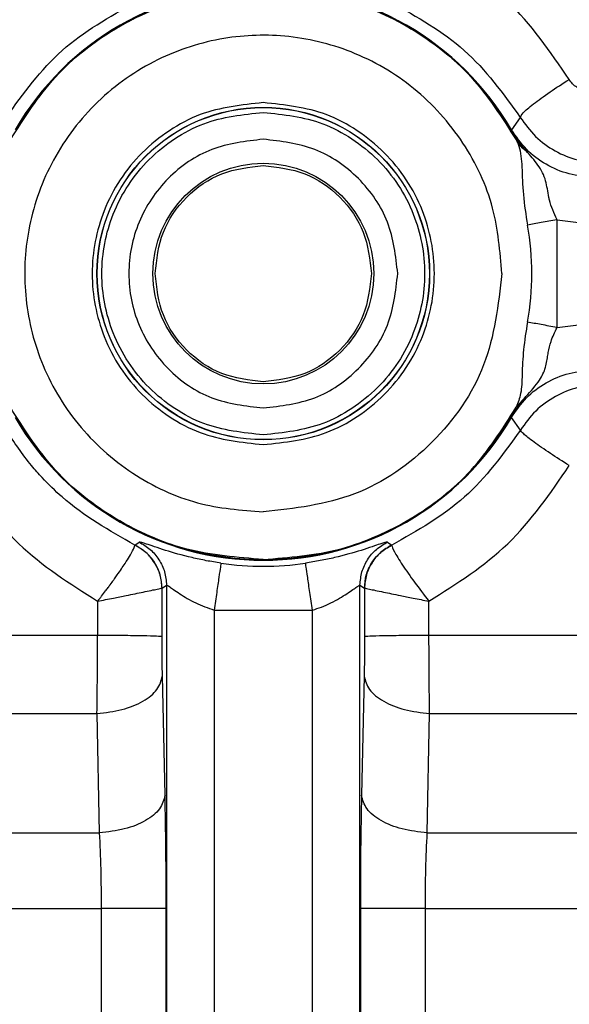
# Model space of a CAD drawing. Units: inches. Extents: x 144.9 to 238.4, y 214.8 to 247.7.
# Drawn here: x 158.7 to 158.7, y 225.2 to 225.3 of the extents above; entities that cross this region are included whole.
import ezdxf

# ---------------------------------------------------------------- set-up
doc = ezdxf.new("R2010")
doc.units = ezdxf.units.IN
doc.header["$LTSCALE"] = 0.25
doc.header["$MEASUREMENT"] = 0
doc.layers.add('ANNOTATIONS', color=1, linetype='Continuous')
doc.layers.add('MOTOR RH', color=7, linetype='Continuous')
doc.styles.add('ARIAL', font='arial.ttf', dxfattribs={"height": 0.09375})
doc.dimstyles.new('STANDARD$0', dxfattribs={"dimtxt": 0.09375, "dimasz": 0.09375, "dimexe": 0.03125, "dimexo": 0.046875, "dimgap": 0.09, "dimtad": 0, "dimtih": 1, "dimtoh": 1, "dimdec": 4, "dimzin": 0, "dimdsep": 46, "dimtxsty": 'ARIAL', "dimcen": 0.09, "dimadec": 0, "dimazin": 0, "dimtfac": 1, "dimtdec": 4, "dimtofl": 0, "dimtmove": 0, "dimatfit": 1, "dimfxl": 1, "dimtolj": 1, "dimtzin": 0, "dimarcsym": 0})

# ---------------------------------------------------------------- blocks, each defined once
blk = doc.blocks.new('*D81')
at = {"layer": 'ANNOTATIONS', "color": 0, "lineweight": -2, "transparency": 16777216}
for p, q in [((158.0267998131947, 223.8493624093616), (158.0267998131947, 225.9990556059784)), ((159.1674248131948, 224.9900478364819), (159.1674248131948, 225.9990556059784)), ((158.1205498131947, 225.9678056059784), (158.312002320016, 225.9678056059784)), ((159.0736748131948, 225.9678056059784), (158.8822223063734, 225.9678056059784))]:
    blk.add_line(p, q, dxfattribs=at)
at = {"layer": 'ANNOTATIONS', "color": 0, "transparency": 16777216}
for points in [[(158.1205498131947, 225.9834306059784), (158.1205498131947, 225.9521806059784), (158.0267998131947, 225.9678056059784)], [(159.0736748131948, 225.9834306059784), (159.0736748131948, 225.9521806059784), (159.1674248131948, 225.9678056059784)]]:
    blk.add_solid(points, dxfattribs=at)
at = {"layer": 'defpoints', "color": 0, "transparency": 16777216}
for p in [(158.0267998131947, 225.9678056059784), (159.1674248131948, 224.9431728364819), (158.0267998131947, 223.8024874093616)]:
    blk.add_point(p, dxfattribs=at)
at = {"layer": 'ANNOTATIONS', "color": 0, "transparency": 16777216, "insert": (158.5971123131947, 225.9678056059784), "char_height": 0.09375, "attachment_point": 5, "style": 'ARIAL'}
blk.add_mtext('\\A1;18 5/8"', dxfattribs=at)
blk = doc.blocks.new('*D83')
at = {"layer": 'ANNOTATIONS', "color": 0, "lineweight": -2, "transparency": 16777216}
for p, q in [((158.0267998131947, 223.8493624093616), (158.0267998131947, 226.3654182400987)), ((159.5003668910919, 225.1127240708358), (159.5003668910919, 226.3654182400987)), ((158.1205498131947, 226.3341682400987), (158.559241605895, 226.3341682400987)), ((159.4066168910919, 226.3341682400987), (158.9679250983916, 226.3341682400987))]:
    blk.add_line(p, q, dxfattribs=at)
at = {"layer": 'ANNOTATIONS', "color": 0, "transparency": 16777216}
for points in [[(158.1205498131947, 226.3497932400987), (158.1205498131947, 226.3185432400987), (158.0267998131947, 226.3341682400987)], [(159.4066168910919, 226.3497932400987), (159.4066168910919, 226.3185432400987), (159.5003668910919, 226.3341682400987)]]:
    blk.add_solid(points, dxfattribs=at)
at = {"layer": 'defpoints', "color": 0, "transparency": 16777216}
for p in [(158.0267998131947, 226.3341682400987), (159.5003668910919, 225.0658490708358), (158.0267998131947, 223.8024874093616)]:
    blk.add_point(p, dxfattribs=at)
at = {"layer": 'ANNOTATIONS', "color": 0, "transparency": 16777216, "insert": (158.7635833521433, 226.3341682400987), "char_height": 0.09375, "attachment_point": 5, "style": 'ARIAL'}
blk.add_mtext('\\A1;24""', dxfattribs=at)

msp = doc.modelspace()

# ---------------------------------------------------------------- linework, layer by layer
at = {"layer": 'MOTOR RH'}
for p, q in [((158.7142237264321, 225.2486459887879), (158.7137603876606, 225.2480085184223)), ((158.7137347859637, 225.2479936633441), (158.7137480736336, 225.2480013764337)), ((158.7137480736305, 225.2480013764384), (158.7137603876606, 225.2480085184223)), ((158.7161216644394, 225.237763323008), (158.7161216669535, 225.243346968459)), ((158.7161216669535, 225.243346968459), (158.7180139885801, 225.2431002069639)), ((158.7161216644394, 225.237763323008), (158.7180139879105, 225.238010090271)), ((158.7145072325347, 225.2341830556225), (158.7140086007736, 225.2336334974192)), ((158.7137480736295, 225.2331089207584), (158.7137347852558, 225.2331166342567)), ((158.7137603850847, 225.2331017743319), (158.7137480736294, 225.2331089207586)), ((158.7142315675532, 225.2324533341722), (158.7137603850873, 225.2331017743367)), ((158.6942750503109, 225.2264944861735), (158.6942772159237, 225.2264863825251)), ((158.6942750507606, 225.2264944871243), (158.6944891529647, 225.2266510631459)), ((158.7073511234734, 225.2266510633425), (158.7075652256723, 225.226494487323)), ((158.7075652242966, 225.2264944866731), (158.7075630361178, 225.226486432799)), ((158.6956802535175, 225.221750546324), (158.6956820132565, 225.2242695013338)), ((158.6956820132565, 225.2242695013338), (158.6956834276745, 225.2242711470571)), ((158.6956834276745, 225.2242711470571), (158.6959159498862, 225.2244191107396)), ((158.6959159498862, 225.2244191107396), (158.6959159498862, 224.8162384305487)), ((158.7059243261275, 224.8162384305489), (158.7059243261275, 225.22441911074)), ((158.7059243261275, 225.22441911074), (158.7061568483389, 225.2242711470483)), ((158.7061568483389, 225.2242711470483), (158.7061582627566, 225.2242695013271)), ((158.7061582627566, 225.2242695013271), (158.7061598092363, 225.2217504412822)), ((158.6923448105544, 225.2235877591952), (158.6923438153445, 225.2218144275743)), ((158.7094964606687, 225.2218144275743), (158.7094954652669, 225.223587759483)), ((158.6983750808583, 225.2231274206559), (158.7034651951555, 225.2231274206559)), ((158.6983750808583, 225.2231274206559), (158.6983750808585, 224.8175301206308)), ((158.7034651951555, 224.8175301206325), (158.7034651951555, 225.2231274206559)), ((158.6923438153445, 225.2218144275743), (158.676863332748, 225.2218144275743)), ((158.6923438479747, 225.221685595835), (158.6923438153445, 225.2218144275743)), ((158.7094964280385, 225.221685595835), (158.7094964606687, 225.2218144275743)), ((158.7249769432609, 225.2218144275743), (158.7094964606687, 225.2218144275743)), ((158.695836122278, 225.2135357496614), (158.6957003095768, 225.2197163576463)), ((158.7061399664365, 225.2197163576463), (158.7060041550603, 225.213535725768)), ((158.676699909585, 225.2177732020839), (158.6923117483122, 225.2177732020839)), ((158.6923117483122, 225.2177732020838), (158.692433279222, 225.2115925702055)), ((158.7094069967914, 225.2115925702055), (158.7095285277011, 225.2177732020838)), ((158.7095285277011, 225.2177732020838), (158.7251403664281, 225.2177732020838)), ((158.674999134476, 225.2115925702055), (158.692433279222, 225.2115925702055)), ((158.7094069967914, 225.2115925702055), (158.7228783359218, 225.2115925702055)), ((158.599707520459, 225.2076801764554), (158.6925321928198, 225.2076801764554)), ((158.6925321928198, 225.2076801764554), (158.6925321928198, 225.1847083168501)), ((158.6958951404181, 225.1847083168501), (158.6958951404181, 225.2076801764554)), ((158.7059451355955, 225.2076801764554), (158.7059451355955, 225.1847083168501)), ((158.7093080831937, 225.1847083168501), (158.7093080831937, 225.2076801764554)), ((158.7093080831937, 225.2076801764554), (158.7206474576846, 225.2076801764554))]:
    msp.add_line(p, q, dxfattribs=at)
for radius in [0.00860798463779101, 0.008597097106269658, 0.005714522682385592]:
    msp.add_circle((158.7009201380072, 225.2405551485995), radius, dxfattribs=at)
for centre, radius, start, end in [((158.7009201380071, 225.2405551485995), 0.01484670781277763, 30.13384643616126, 149.8661337382006), ((158.7009201380071, 225.2405551485995), 0.01483247253114499, 30.13386624190988, 149.8661337381121), ((158.7009201380072, 225.2405551485995), 0.01390074795737825, 349.5934701709094, 10.40654211143515), ((158.7009201380071, 225.2405551485995), 0.01484670781222784, 210.1338487724491, 329.8661337458644), ((158.7009201380071, 225.2405551485995), 0.01483247253114537, 210.133848772436, 329.8661337380955), ((158.7009201380069, 225.2405551485995), 0.01515345024621911, 261.6915448728645, 278.3084551271355)]:
    msp.add_arc(centre, radius, start, end, dxfattribs=at)
for points, knots in [([(158.6923630101803, 225.2576378462921), (158.6909255922965, 225.2567273833698), (158.6880174168924, 225.2548853401429), (158.6860714486553, 225.2520485612384), (158.6850873101419, 225.2506139112165)], [0, 0, 0, 0, 0.4942679460528567, 1, 1, 1, 1]), ([(158.716752967351, 225.2506139087108), (158.7157688695941, 225.2520485078123), (158.71382290958, 225.2548852915244), (158.7109147371493, 225.25672734429), (158.7094772660407, 225.2576378465707)], [0, 0, 0, 0, 0.5057132468039827, 1, 1, 1, 1]), ([(158.6878317039891, 225.2474768529979), (158.6885502685302, 225.248610268461), (158.689987397608, 225.25087709938), (158.6931976612569, 225.2533879386992), (158.6969036794504, 225.2549979745896), (158.7009201239702, 225.2555427059019), (158.7049365694605, 225.2549979819324), (158.7086425905264, 225.2533879528441), (158.7118528586637, 225.2508771194699), (158.7132899918292, 225.2486102912616), (158.7140085584096, 225.247476877161)], [0, 0, 0, 0, 0.1250000027331761, 0.2500000046856407, 0.3750000058572922, 0.5000000062480386, 0.6250000058577772, 0.7500000046864165, 0.8750000027338564, 1, 1, 1, 1]), ([(158.6881054907551, 225.2479936629364), (158.6888377803423, 225.249060312522), (158.6903023595216, 225.2511936117006), (158.6934524877159, 225.2535365059487), (158.6970471666659, 225.255035082756), (158.7009201380122, 225.255540843589), (158.7047931094112, 225.2550350829524), (158.7083877885127, 225.2535365062999), (158.7115379169356, 225.2511936121336), (158.713002496286, 225.249060312943), (158.7137347859637, 225.2479936633441)], [0, 0, 0, 0, 0.1249999969961436, 0.2499999948503012, 0.3749999935625857, 0.499999993133118, 0.6249999935620066, 0.749999994849371, 0.8749999969953303, 1, 1, 1, 1]), ([(158.6876165502018, 225.2486459916036), (158.688509719329, 225.2498823036691), (158.690296074921, 225.2523549517983), (158.692961809393, 225.2538526591312), (158.6942946895652, 225.2546015200657)], [0, 0, 0, 0, 0.4999951472360986, 0.9999999999999999, 0.9999999999999999, 0.9999999999999999, 0.9999999999999999]), ([(158.7075455864487, 225.2546015200654), (158.7088784669931, 225.253852658688), (158.7115442019674, 225.2523549506052), (158.7133305574397, 225.2498823013338), (158.714223726426, 225.2486459888096)], [0, 0, 0, 0, 0.5000048981999383, 1, 1, 1, 1]), ([(158.7132658597651, 225.2405551656057), (158.7131725183357, 225.2417021498523), (158.712978682263, 225.2440840174026), (158.7113803365613, 225.2474490308251), (158.7088440728245, 225.2502795454319), (158.7055984790022, 225.2521758468578), (158.7021010078207, 225.2530072756566), (158.698558366733, 225.2528425391798), (158.6951129144469, 225.2516626058972), (158.6920510455188, 225.2494242288707), (158.6898126727108, 225.2463623568594), (158.6886327441698, 225.2429169029436), (158.6884680125817, 225.2393742615473), (158.6892994462396, 225.2358767912893), (158.6911957521157, 225.2326311996252), (158.694026270143, 225.2300949390564), (158.6973912856807, 225.228496597027), (158.6997731536157, 225.2283027635415), (158.7009201380072, 225.2282094233612)], [0, 0, 0, 0, 0.05917703802562201, 0.1228891041996366, 0.1886135184606693, 0.2533163004458842, 0.3142284391605579, 0.3721827698893025, 0.4346196287901687, 0.4999999848188777, 0.5653803408475889, 0.6278171997484551, 0.6857715307198136, 0.7466836732994789, 0.8113864632359197, 0.8771108867122522, 0.9408229596791734, 0.9999999999999999, 0.9999999999999999, 0.9999999999999999, 0.9999999999999999]), ([(158.7142237291157, 225.2486459844106), (158.7142493429601, 225.2487109817871), (158.7143022352858, 225.2488452007022), (158.7148614576639, 225.2493208744924), (158.7157052633097, 225.249936854643), (158.7164111378104, 225.2503930094185), (158.7167529673515, 225.2506139087107)], [0, 0, 0, 0, 0.2421319597093623, 0.5000000105280129, 0.7578680532770308, 1, 1, 1, 1]), ([(158.7177889357456, 225.2500182595641), (158.7176764857305, 225.2500266989476), (158.7174514797808, 225.2500435856639), (158.7171584281026, 225.2501851090598), (158.7169169950591, 225.2503748207783), (158.7168077405969, 225.2505340708452), (158.716752967351, 225.2506139087108)], [0, 0, 0, 0, 0.2701955909232771, 0.5406456861674007, 0.7697089323608743, 1, 1, 1, 1]), ([(158.7009201380072, 225.2494091587528), (158.6998067964797, 225.249290240457), (158.6980879181605, 225.2491066435324), (158.6960239092294, 225.2480043028852), (158.6946171642506, 225.2468602912957), (158.6934654340025, 225.2454513598276), (158.6923979937768, 225.2433880091989), (158.6918512291151, 225.2405551507402), (158.6923979079461, 225.2377227239662), (158.6934651899626, 225.2356593250041), (158.6946165442405, 225.2342506248843), (158.6960235215439, 225.2331062359708), (158.6980874816431, 225.232003713894), (158.6998067988489, 225.2318200618351), (158.7009201380072, 225.2317011384463)], [0, 0, 0, 0, 0.1197214724655156, 0.1848369420212467, 0.2499999785806565, 0.3151154695469928, 0.3802785275346519, 0.5000000000001679, 0.6197214724656204, 0.6848369420213178, 0.7499999785806767, 0.815115469549543, 0.8802785275345464, 1, 1, 1, 1]), ([(158.7009201380072, 225.232204077009), (158.6998700380807, 225.2323162401848), (158.6982488104897, 225.2324894065956), (158.6963020430682, 225.2335291253277), (158.6949752126804, 225.2346081423472), (158.6938888940546, 225.2359370481931), (158.6928820836313, 225.2378831919464), (158.6923663746781, 225.2405551464589), (158.6928819978006, 225.2432266692867), (158.6938886500146, 225.2451728613734), (158.6949745926703, 225.246501535871), (158.6963016553827, 225.2475809302144), (158.6982483739723, 225.2486208303764), (158.6998700404499, 225.2487940519215), (158.7009201380072, 225.2489062201903)], [0, 0, 0, 0, 0.1197214725034547, 0.1848355090497729, 0.2499999772894987, 0.3151140365348433, 0.380278527494235, 0.4999999999976879, 0.6197214725017927, 0.6848355090465457, 0.7499999772895518, 0.8151140365304407, 0.8802785274958981, 1, 1, 1, 1]), ([(158.7009201380072, 225.2317011384463), (158.7020334795347, 225.2318200567421), (158.7037523578539, 225.2320036536667), (158.7058163667851, 225.2331059943138), (158.7072231117639, 225.2342500059033), (158.7083748420119, 225.2356589373715), (158.7094422822376, 225.2377222880002), (158.7099890468993, 225.2405551464589), (158.7094423680684, 225.2433875732328), (158.7083750860519, 225.2454509721949), (158.707223731774, 225.2468596723148), (158.7058167544706, 225.2480040612283), (158.7037527943713, 225.2491065833051), (158.7020334771655, 225.249290235364), (158.7009201380072, 225.2494091587528)], [0, 0, 0, 0, 0.1197214724654487, 0.1848369420211751, 0.2499999785804968, 0.3151154695480157, 0.3802785275343067, 0.4999999999997556, 0.6197214724652664, 0.6848369420192741, 0.749999978580439, 0.8151154695472154, 0.8802785275344884, 1, 1, 1, 1]), ([(158.7009201380072, 225.2489062201903), (158.7019702379337, 225.2487940570145), (158.7035914655247, 225.2486208906037), (158.7055382329462, 225.2475811718715), (158.7068650633339, 225.246502154852), (158.7079513819598, 225.245173249006), (158.7089581923831, 225.2432271052527), (158.7094739013363, 225.2405551507402), (158.7089582782138, 225.2378836279124), (158.7079516259998, 225.2359374358257), (158.706865683344, 225.2346087613281), (158.7055386206317, 225.2335293669847), (158.703591902042, 225.2324894668228), (158.7019702355645, 225.2323162452778), (158.7009201380072, 225.232204077009)], [0, 0, 0, 0, 0.119721472504056, 0.1848355090461665, 0.2499999772918313, 0.315114036536296, 0.3802785274983258, 0.5000000000023838, 0.6197214725057897, 0.6848355090501173, 0.7499999772918491, 0.8151140365379534, 0.8802785274965881, 1, 1, 1, 1]), ([(158.7142237264322, 225.2486459887879), (158.7144704271598, 225.2483019257267), (158.7149633111529, 225.2476145212869), (158.7160023764382, 225.246872230557), (158.7171752738862, 225.2463806894123), (158.7180123444702, 225.2463202857083), (158.7184297259085, 225.2462901671193)], [0, 0, 0, 0, 0.2512621518007402, 0.5019972737976833, 0.7516851049977825, 1, 1, 1, 1]), ([(158.7137347859633, 225.2479936633439), (158.713741375016, 225.2479822550004), (158.7137551823801, 225.2479583488093), (158.7137840548431, 225.2479073069112), (158.7138318994957, 225.2478205535651), (158.7139113950889, 225.2476707034551), (158.7139690269585, 225.2475557364945), (158.7140085584099, 225.2474768771611)], [0, 0, 0, 0, 0.04451890144029485, 0.09328938616007941, 0.2107546936892916, 0.45863265125128, 1, 1, 1, 1]), ([(158.7145097774539, 225.2469248069336), (158.714334174908, 225.2471421420348), (158.7140639871827, 225.2474765408119), (158.7138299839616, 225.2478652838911), (158.7137480659669, 225.2480013719899)], [0, 0, 0, 0, 0.6499279185760071, 1, 1, 1, 1]), ([(158.7180139677092, 225.2455593367291), (158.7175855899818, 225.2455914714109), (158.716728016706, 225.2456558021233), (158.715533583228, 225.2461726527137), (158.7144881606479, 225.2469462312035), (158.714002651432, 225.2476549003129), (158.7137603876606, 225.2480085184223)], [0, 0, 0, 0, 0.2498968077507752, 0.5002706965060651, 0.7506405609814341, 1, 1, 1, 1]), ([(158.7140085584096, 225.247476877161), (158.7140455084057, 225.2474001274304), (158.7140979155693, 225.2472912712437), (158.7142482350511, 225.246869548212), (158.7143152105928, 225.2460853579545), (158.7143475139246, 225.244624371031), (158.7145091797964, 225.243594912516), (158.7145922305107, 225.2430660608539)], [0, 0, 0, 0, 0.06623918617359088, 0.09394880166818109, 0.3757658006162798, 0.6793194781475271, 1, 1, 1, 1]), ([(158.7140085584152, 225.247476877164), (158.7140744354799, 225.2473718886052), (158.7142062837288, 225.247161761489), (158.7144085647542, 225.2470038293731), (158.7145097774657, 225.2469248069456)], [0, 0, 0, 0, 0.4996430766261755, 1, 1, 1, 1]), ([(158.7161216669535, 225.243346968459), (158.7159669331205, 225.2436822193658), (158.7158114535409, 225.2440190860293), (158.7157293057212, 225.2443720398958), (158.7157188998414, 225.2444192976622), (158.7156431419121, 225.2447723689591), (158.715567666682, 225.2454315885055), (158.7151915560633, 225.2461657146926), (158.7147341810706, 225.2466749559673), (158.7145097774539, 225.2469248069336)], [0, 0, 0, 0, 0.243764274832759, 0.2449391075959437, 0.2537238118362362, 0.2777359692033354, 0.5002179832568617, 0.7547900651215846, 1, 1, 1, 1]), ([(158.7132658597651, 225.2405551656057), (158.7130802869905, 225.2389374165984), (158.7127091414412, 225.2357019185838), (158.7098542034434, 225.2316210951611), (158.7057733842685, 225.2287661513918), (158.702537886761, 225.2283949993714), (158.7009201380072, 225.2282094233612)], [0, 0, 0, 0, 0.2499999869595949, 0.4999999739191645, 0.7499999869595833, 1, 1, 1, 1]), ([(158.7145922310491, 225.2380442392762), (158.7145163180075, 225.2375646448486), (158.7143703504526, 225.2366424683093), (158.7143104396245, 225.2353504296734), (158.7142941084952, 225.2343606137001), (158.7140991484016, 225.2338641029307), (158.714008598505, 225.2336334967693)], [0, 0, 0, 0, 0.2909159495900409, 0.5593806937676663, 0.7953528239277046, 1, 1, 1, 1]), ([(158.7145072519028, 225.234183035974), (158.7147661193466, 225.2344687885379), (158.7152134730008, 225.2349626028694), (158.7155028516144, 225.2355610342475), (158.7155845852883, 225.2359687980145), (158.715628267162, 225.2362287354136), (158.7156854112742, 225.2365568192818), (158.7158036356241, 225.2371010888016), (158.7160070232109, 225.237524604567), (158.7161216644394, 225.237763323008)], [0, 0, 0, 0, 0.2808698005766553, 0.4853763371267815, 0.5782657728543859, 0.6165451334608597, 0.6883067600615383, 0.8243113234431394, 1, 1, 1, 1]), ([(158.7161216644394, 225.2377633230081), (158.7158432474602, 225.2378144574324), (158.7152864134267, 225.2379167262948), (158.7148236276475, 225.2380017344949), (158.7145922347269, 225.2380442386007)], [0, 0, 0, 0, 0.4999999328059435, 1, 1, 1, 1]), ([(158.713760385082, 225.2331017743352), (158.7140032324689, 225.2334561272172), (158.7144893908567, 225.2341655094675), (158.7155360261471, 225.2349390513075), (158.716729887341, 225.2354548361952), (158.7175865213473, 225.2355189622643), (158.7180139723369, 225.2355509604706)], [0, 0, 0, 0, 0.249896806398706, 0.5002706845694604, 0.7506405432555654, 1, 1, 1, 1]), ([(158.7184362890848, 225.2348084429113), (158.718019973486, 225.2347784699176), (158.7171840029419, 225.2347182835111), (158.7160115256057, 225.2342276516947), (158.7149717239499, 225.2334853635017), (158.7144784370337, 225.2327975540496), (158.7142315675503, 225.2324533341677)], [0, 0, 0, 0, 0.2477949348412894, 0.4975774799932137, 0.748558528847733, 1, 1, 1, 1]), ([(158.7137480636296, 225.2331089265631), (158.7138498412359, 225.2332763491543), (158.7140845336879, 225.2336624146146), (158.7143544107415, 225.233994796219), (158.7145072519028, 225.234183035974)], [0, 0, 0, 0, 0.4336637393776265, 1, 1, 1, 1]), ([(158.714008599303, 225.233633498197), (158.7139627266671, 225.2335418825279), (158.7139011624223, 225.2334189279738), (158.7138110142845, 225.2332515700626), (158.7137655821292, 225.2331701183422), (158.7137443477525, 225.2331332411825), (158.7137347852592, 225.2331166342627)], [0, 0, 0, 0, 0.6377013915186175, 0.8558393020775598, 0.9350800014446529, 1, 1, 1, 1]), ([(158.7137347852592, 225.2331166342627), (158.713002495672, 225.232049984677), (158.7115379164927, 225.2299166854984), (158.7083877882983, 225.2275737912503), (158.7047931093483, 225.2260752144431), (158.700920138002, 225.2255694536101), (158.6970471666031, 225.2260752142469), (158.6934524875015, 225.2275737908995), (158.6903023590788, 225.2299166850659), (158.6888377797285, 225.2320499842564), (158.6881054900508, 225.2331166338554)], [0, 0, 0, 0, 0.1249999969973721, 0.2499999948526403, 0.3749999935657923, 0.4999999931368375, 0.6249999935657816, 0.7499999948526228, 0.8749999969973602, 1, 1, 1, 1]), ([(158.6942750507604, 225.2264944871245), (158.6929541474318, 225.2272450109365), (158.6912150634949, 225.2282331407093), (158.6896105758374, 225.2298345216205), (158.6886056725078, 225.2309618432427), (158.6880299764236, 225.2318231045221), (158.6876087082633, 225.2324533362791)], [0, 0, 0, 0, 0.4994163209013457, 0.6575249549191275, 0.7493923683859306, 1, 1, 1, 1]), ([(158.7142315675503, 225.2324533341677), (158.7133395055591, 225.2312164308372), (158.7115548382038, 225.2287418707534), (158.7088953661438, 225.2272437670419), (158.7075652252526, 225.2264944871243)], [0, 0, 0, 0, 0.4998477663242425, 1, 1, 1, 1]), ([(158.7167577926952, 225.2306123229962), (158.7164204518045, 225.2308273312827), (158.7157244644743, 225.2312709272043), (158.7148886619718, 225.2318524155096), (158.7143270424101, 225.2322893120154), (158.7142627363388, 225.2323997873829), (158.7142315675503, 225.2324533341677)], [0, 0, 0, 0, 0.2423468430365483, 0.4999996647775239, 0.7576526697766329, 1, 1, 1, 1]), ([(158.6850824827171, 225.2306123239778), (158.6860635551086, 225.2291799599397), (158.6880066162883, 225.2263430938922), (158.6909082451608, 225.2245001707249), (158.6923448105515, 225.2235877591946)], [0, 0, 0, 0, 0.5049107057224538, 1, 1, 1, 1]), ([(158.7094954652698, 225.2235877594825), (158.7109319847567, 225.2245001369585), (158.7138336160712, 225.226343051781), (158.7157766843153, 225.2291799135436), (158.7167577918226, 225.2306123214793)], [0, 0, 0, 0, 0.4950730576175814, 1, 1, 1, 1]), ([(158.6923448159949, 225.2235877671733), (158.6923451661484, 225.2235875524396), (158.6923456642071, 225.2235872470021), (158.6923463958296, 225.2235871090838), (158.6923468888888, 225.2235871549827), (158.6923473429232, 225.2235873594695), (158.6923479214575, 225.2235878669364), (158.6923494724536, 225.2235907362822), (158.6923510594932, 225.2235972614193), (158.6923607063553, 225.2236067998944), (158.6923750523498, 225.223626701589), (158.6924063060331, 225.2236650967431), (158.6924667211261, 225.2237430364252), (158.6925878046672, 225.223898407143), (158.6927119295335, 225.2240613845854), (158.6928441362575, 225.2242366904009), (158.6929735475638, 225.2244101913871), (158.6931063506022, 225.2245916143062), (158.6932425404138, 225.2247810308775), (158.6934702369024, 225.2251027028348), (158.693841531827, 225.2256523126013), (158.6942126614485, 225.226264573993), (158.6942557946615, 225.2264127582046), (158.6942772395895, 225.2264864322835)], [0, 0, 0, 0, 0.0002283970944449638, 0.0003248721762062513, 0.0004140145940401821, 0.0005032435760728516, 0.0006007673814493021, 0.0008418319656545228, 0.002311630713314316, 0.00429629804515284, 0.00826647681793616, 0.01621010148256831, 0.03210952631000902, 0.06394968954175503, 0.1277323049111053, 0.149313529631626, 0.1915231875591197, 0.255082577365024, 0.285044389012479, 0.336749672407651, 0.5075171558878908, 0.7551478695765016, 1, 1, 1, 1]), ([(158.6956834276745, 225.2242711470571), (158.6956624483859, 225.224501798045), (158.6956204504841, 225.2249635323649), (158.6953139734982, 225.2255948548443), (158.6948741381857, 225.2261417013596), (158.6944746218718, 225.226376965298), (158.6942750507584, 225.2264944871225)], [0, 0, 0, 0, 0.2497659129227716, 0.4999999999364226, 0.7502340873577683, 1, 1, 1, 1]), ([(158.6956820130554, 225.2242695009929), (158.6956634788918, 225.2244954052163), (158.6956256516907, 225.2249564632227), (158.6953253421671, 225.2255961054268), (158.6948750078585, 225.2261410854357), (158.6944738128125, 225.2263728666325), (158.6942772395898, 225.2264864322841)], [0, 0, 0, 0, 0.244984593155578, 0.4999999840923468, 0.755015383466281, 1, 1, 1, 1]), ([(158.6987304307518, 225.2255607417589), (158.6984757635197, 225.2256013001491), (158.6979609593624, 225.2256832880347), (158.6969314672923, 225.2259064030696), (158.6957533059884, 225.2262424929691), (158.6947411412479, 225.226605804207), (158.694573985864, 225.2266358266164), (158.6944891525405, 225.2266510633424)], [0, 0, 0, 0, 0.108793803583196, 0.2199242592547365, 0.4637848722709093, 0.7278645152829483, 1, 1, 1, 1]), ([(158.6944891529643, 225.2266510631453), (158.6946910577639, 225.2265341909681), (158.6950952566775, 225.2263002212597), (158.6955410241658, 225.2257514588788), (158.6958519594469, 225.2251165037167), (158.6958946334406, 225.2246514257483), (158.6959159498862, 225.2244191107396)], [0, 0, 0, 0, 0.2497592062375704, 0.5000000000634659, 0.7502407934708483, 1, 1, 1, 1]), ([(158.7073511234734, 225.2266510633425), (158.7072663249072, 225.2266358419967), (158.707099446739, 225.2266058873593), (158.7060886877802, 225.2262431089246), (158.7049124828065, 225.2259073369617), (158.7038819052723, 225.2256837367384), (158.7033653821257, 225.2256014507076), (158.7031098452621, 225.2255607417589)], [0, 0, 0, 0, 0.2721481263350613, 0.5355701505632021, 0.779343334259815, 0.8908356524615084, 0.9999999999999999, 0.9999999999999999, 0.9999999999999999, 0.9999999999999999]), ([(158.7059243261275, 225.22441911074), (158.7059456425802, 225.2246514257876), (158.7059883165882, 225.2251165038338), (158.7062992519673, 225.2257514590822), (158.7067450195921, 225.22630022151), (158.7071492186176, 225.2265341911829), (158.7073511234733, 225.2266510633425)], [0, 0, 0, 0, 0.2497592064745432, 0.500000000000596, 0.750240793526154, 1, 1, 1, 1]), ([(158.7075652252526, 225.2264944871236), (158.7073656541386, 225.2263769652986), (158.7069661378237, 225.2261417013593), (158.7065263025105, 225.2255948548418), (158.706219825525, 225.2249635323598), (158.7061778276247, 225.2245017980383), (158.7061568483369, 225.2242711470496)], [0, 0, 0, 0, 0.2497659126408485, 0.5000000000647915, 0.7502340870729529, 0.9999999999999999, 0.9999999999999999, 0.9999999999999999, 0.9999999999999999]), ([(158.7061582633666, 225.224269500293), (158.7061767975016, 225.2244954045495), (158.7062146246458, 225.2249564626407), (158.7065149340883, 225.225596105049), (158.7069652683997, 225.2261410851357), (158.7073664632907, 225.2263728665388), (158.7075630364234, 225.2264864322833)], [0, 0, 0, 0, 0.2449845928982304, 0.500000002523475, 0.75501541014237, 1, 1, 1, 1]), ([(158.7075630364234, 225.2264864322833), (158.7075888183095, 225.2264028232731), (158.7076391587899, 225.2262395723104), (158.708090585732, 225.2255073757603), (158.708719083189, 225.2245943827689), (158.7092383907426, 225.2239211429489), (158.7094955136573, 225.2235878040948)], [0, 0, 0, 0, 0.2663101591636267, 0.5199845060318445, 0.7623316240105348, 1, 1, 1, 1]), ([(158.6923448105544, 225.2235877591952), (158.6926204825232, 225.2236427983078), (158.6931349376025, 225.2237455115113), (158.6939526873034, 225.2239090757362), (158.6947938017264, 225.2240857335454), (158.6955045075169, 225.224230370163), (158.6956243490393, 225.2242567892472), (158.6956820132565, 225.2242695013338)], [0, 0, 0, 0, 0.1591529860545724, 0.2970090227570029, 0.5081717990751918, 0.7633467297969556, 0.9999999999999999, 0.9999999999999999, 0.9999999999999999, 0.9999999999999999]), ([(158.6959159498862, 225.2244191107396), (158.6959271070536, 225.2244188532537), (158.6959499769658, 225.2244183254604), (158.6960749770942, 225.2243376943208), (158.6962826433638, 225.2241883649899), (158.6966913296475, 225.2239088350954), (158.6973722769401, 225.2234875577651), (158.698048177614, 225.2232448214631), (158.6983750808583, 225.2231274206559)], [0, 0, 0, 0, 0.100530185382823, 0.2060663257824204, 0.323212171538579, 0.4655150186445329, 0.7414932679513234, 0.9999999999999999, 0.9999999999999999, 0.9999999999999999, 0.9999999999999999]), ([(158.7034651951555, 225.2231274206559), (158.7036215728375, 225.2231780296382), (158.7039561997763, 225.2232863259668), (158.7045914411892, 225.223570782117), (158.7051528601739, 225.2239102268175), (158.7055574450518, 225.2241894324274), (158.7057650746411, 225.2243368066484), (158.7058902947468, 225.2244177731105), (158.7059132243974, 225.224418674378), (158.7059243261275, 225.22441911074)], [0, 0, 0, 0, 0.1225566435583662, 0.2622545234161256, 0.5366557931011997, 0.6769869858493205, 0.7933798788925288, 0.8999618065367345, 1, 1, 1, 1]), ([(158.7061582627566, 225.2242695013271), (158.7062159315231, 225.2242567901476), (158.706335778498, 225.2242303738308), (158.7070465154461, 225.2240857243509), (158.7078876477918, 225.223909061913), (158.7087053967668, 225.2237455000758), (158.7092198176915, 225.2236427937135), (158.7094954652669, 225.223587759483)], [0, 0, 0, 0, 0.2366639048175553, 0.491833878127319, 0.7030106929297533, 0.8408610954474398, 1, 1, 1, 1]), ([(158.6923117483122, 225.2177732020838), (158.692321202808, 225.2183961982872), (158.6923398093204, 225.2196222590709), (158.6923425164261, 225.2210053115066), (158.6923438479747, 225.221685595835)], [0, 0, 0, 0, 0.5081283176313293, 1, 1, 1, 1]), ([(158.6957003095768, 225.2197163576463), (158.6956945324589, 225.2200302162744), (158.6956828082687, 225.2206671667886), (158.6956811165167, 225.221385946659), (158.6956802583788, 225.221750546324)], [0, 0, 0, 0, 0.4927519815929369, 1, 1, 1, 1]), ([(158.7061598092375, 225.2217504412828), (158.7061591175567, 225.2213906914839), (158.7061577334169, 225.2206707872035), (158.7061458909823, 225.2200346200357), (158.7061399664365, 225.2197163576463)], [0, 0, 0, 0, 0.4997189331308492, 1, 1, 1, 1]), ([(158.7095285277011, 225.2177732020838), (158.7095190732052, 225.2183961982871), (158.7095004666928, 225.2196222590709), (158.7094977595871, 225.2210053115066), (158.7094964280385, 225.221685595835)], [0, 0, 0, 0, 0.5081283175901192, 1, 1, 1, 1]), ([(158.6923117483122, 225.2177732020837), (158.6927545917909, 225.2178244390694), (158.693639754627, 225.2179268523999), (158.6947421981009, 225.2183816786904), (158.6955120850435, 225.2190005320473), (158.6956375433037, 225.2194776549422), (158.6957003095768, 225.2197163576463)], [0, 0, 0, 0, 0.250148029578567, 0.5000000000047834, 0.7498519704310748, 0.9999999999999999, 0.9999999999999999, 0.9999999999999999, 0.9999999999999999]), ([(158.7061399664365, 225.2197163576463), (158.7062027327097, 225.2194776549423), (158.7063281909698, 225.2190005320474), (158.7070980779123, 225.2183816786905), (158.708200521386, 225.2179268524), (158.7090856842221, 225.2178244390695), (158.7095285277007, 225.2177732020838)], [0, 0, 0, 0, 0.2501480295689613, 0.4999999999953694, 0.7498519704214344, 1, 1, 1, 1]), ([(158.6958361222979, 225.2135357496614), (158.6957730453479, 225.2132965078395), (158.6956469668496, 225.2128183101837), (158.6948732848613, 225.2121985469556), (158.6937657481845, 225.2117440480451), (158.6928776126184, 225.211643082949), (158.6924332792218, 225.2115925702055)], [0, 0, 0, 0, 0.250149518645014, 0.5000000101310734, 0.7498504706936301, 1, 1, 1, 1]), ([(158.6958951404181, 225.2076801764554), (158.695892498895, 225.208721089453), (158.6958872421324, 225.2107925582146), (158.6958531053354, 225.2126244055589), (158.695836122278, 225.2135357496614)], [0, 0, 0, 0, 0.5024999733853853, 1, 1, 1, 1]), ([(158.7060041550603, 225.213535725768), (158.7059871693408, 225.2126244073378), (158.7059530271988, 225.2107926119181), (158.7059477748834, 225.2087211072933), (158.7059451355955, 225.2076801764554)], [0, 0, 0, 0, 0.4975001139863326, 1, 1, 1, 1]), ([(158.7094069967911, 225.2115925702055), (158.7089626670708, 225.2116430823166), (158.7080745388301, 225.211744046151), (158.7069670079409, 225.2121985383724), (158.7061933241235, 225.2128182932394), (158.7060672365528, 225.2132964862543), (158.7060041550603, 225.2135357257681)], [0, 0, 0, 0, 0.2501495278717282, 0.4999999999980287, 0.7498504721253055, 1, 1, 1, 1]), ([(158.692433279222, 225.2115925702055), (158.6924620165199, 225.21097702356), (158.6925191377664, 225.2097534989323), (158.6925278591186, 225.208368427954), (158.6925321928198, 225.2076801764554)], [0, 0, 0, 0, 0.503092975433456, 1, 1, 1, 1]), ([(158.7093080817394, 225.2076801764554), (158.7093123936844, 225.2083684656676), (158.709321070795, 225.2097535393717), (158.7093782379154, 225.2109770584634), (158.7094069967914, 225.2115925702055)], [0, 0, 0, 0, 0.4969332752391832, 1, 1, 1, 1])]:
    msp.add_open_spline(points, degree=3, knots=knots, dxfattribs=at)
for points in [[(158.7009201380072, 225.2475129209619), (158.7000094902942, 225.2474083347002), (158.6981881948683, 225.2471991621768), (158.6958721653072, 225.2455901827929), (158.6943246438297, 225.243290326365), (158.6937812265524, 225.2405551485995), (158.6943246438297, 225.237819970834), (158.6958721653072, 225.2355201144061), (158.6981881948683, 225.2339111350223), (158.7000094902942, 225.2337019624988), (158.7009201380072, 225.2335973762371)], [(158.7078779103696, 225.2405551485995), (158.7077733241079, 225.2414668745214), (158.7075641515845, 225.243290326365), (158.7059551722006, 225.2455901827929), (158.7036553157727, 225.2471991621768), (158.701831863929, 225.2474083347002), (158.7009201380072, 225.2475129209619)], [(158.6953215709255, 225.2405551485995), (158.6954057261941, 225.2412887682794), (158.6955740367313, 225.2427560076391), (158.6968687009634, 225.2446065856428), (158.6987192789671, 225.2459012498749), (158.7001865183268, 225.2460695604121), (158.7009201380067, 225.2461537156807)], [(158.7009201380067, 225.2461537156807), (158.7016537576865, 225.2460695604121), (158.7031209970463, 225.2459012498749), (158.7049715750499, 225.2446065856428), (158.706266239282, 225.2427560076391), (158.7064345498192, 225.2412887682794), (158.7065187050878, 225.2405551485995)], [(158.7161216669535, 225.243346968459), (158.7158432496889, 225.2432958323322), (158.7152864151599, 225.2431935600785), (158.7148236253938, 225.2431085605955), (158.7145922305107, 225.2430660608539)], [(158.7009201380067, 225.2349565815184), (158.7001865183268, 225.235040736787), (158.6987192789671, 225.2352090473242), (158.6968687009634, 225.2365037115563), (158.6955740367313, 225.2383542895599), (158.6954057261941, 225.2398215289197), (158.6953215709255, 225.2405551485995)], [(158.7009201380072, 225.2335973762371), (158.701831863929, 225.2337019624988), (158.7036553157727, 225.2339111350223), (158.7059551722006, 225.2355201144061), (158.7075641515845, 225.237819970834), (158.7077733241079, 225.2396434226777), (158.7078779103696, 225.2405551485995)], [(158.7065187050878, 225.2405551485995), (158.7064345498192, 225.2398215289197), (158.706266239282, 225.2383542895599), (158.7049715750499, 225.2365037115563), (158.7031209970463, 225.2352090473242), (158.7016537576865, 225.235040736787), (158.7009201380067, 225.2349565815184)], [(158.7009201380071, 225.2257491686059), (158.6995813195877, 225.2258540076116), (158.6969036827488, 225.2260636856229), (158.693197655272, 225.2277353327041), (158.6899873853648, 225.2302299690995), (158.6885502565852, 225.2324989699325), (158.6878316921953, 225.2336334703491)], [(158.7009201380071, 225.2257491682057), (158.702258959122, 225.2258540076349), (158.7049366013517, 225.2260636864931), (158.7086426350798, 225.2277353401053), (158.7118529083153, 225.2302299858808), (158.7132900354819, 225.2324989941754), (158.7140085990652, 225.2336334983227)], [(158.6987304307518, 225.2255607417589), (158.6987237388658, 225.2255149178885), (158.6987103550937, 225.2254232701478), (158.6986275909613, 225.2248565281461), (158.6985117496626, 225.2240632844113), (158.6984206371264, 225.223439375241), (158.6983750808583, 225.2231274206559)], [(158.7034651951555, 225.2231274206559), (158.7034196388874, 225.223439375241), (158.7033285263512, 225.2240632844113), (158.7032126850525, 225.2248565281461), (158.7031299209201, 225.2254232701478), (158.7031165371481, 225.2255149178885), (158.7031098452621, 225.2255607417589)], [(158.6956802535175, 225.2217505464065), (158.6956176722004, 225.2217583167424), (158.6954925095663, 225.2217738574142), (158.6947287240256, 225.2217939952729), (158.6936516777615, 225.2218091029303), (158.6927797694835, 225.221812652693), (158.6923438153445, 225.2218144275743)], [(158.7094964606688, 225.2218144274916), (158.7090600194239, 225.2218126496593), (158.7081871369342, 225.2218090939947), (158.7071093339297, 225.2217939570412), (158.7063457756203, 225.2217737826255), (158.706221798031, 225.2217582217299), (158.7061598092363, 225.2217504412822)], [(158.6958951404181, 225.2076801764554), (158.6958325996473, 225.2076801764554), (158.6957075181057, 225.2076801764554), (158.694936885849, 225.2076801764554), (158.693849805088, 225.2076801764554), (158.6929713969092, 225.2076801764554), (158.6925321928198, 225.2076801764554)], [(158.7093080831937, 225.2076801764554), (158.7088688791043, 225.2076801764554), (158.7079904709255, 225.2076801764554), (158.7069033901645, 225.2076801764554), (158.7061327579079, 225.2076801764554), (158.7060076763663, 225.2076801764554), (158.7059451355955, 225.2076801764554)]]:
    msp.add_open_spline(points, degree=3, dxfattribs=at)

# ---------------------------------------------------------------- dimensions: what is measured, and where the dimension line sits
at = {"layer": 'ANNOTATIONS'}
for base, p1, text, picture, middle in [((158.0267998131947, 226.3341682400987), (159.5003668910919, 225.0658490708358), '24""', '*D83', (158.7635833521433, 226.3341682400987)), ((158.0267998131947, 225.9678056059784), (159.1674248131948, 224.9431728364819), '18 5/8"', '*D81', (158.5971123131947, 225.9678056059784))]:
    dim = msp.add_linear_dim(base=base, p1=p1, p2=(158.0267998131947, 223.8024874093616), text=text, dimstyle='STANDARD$0', dxfattribs=at)
    dim.commit()
    dim.dimension.update_dxf_attribs({"geometry": picture, "text_midpoint": middle, "dimtype": 160})

doc.saveas('drawing.dxf')
